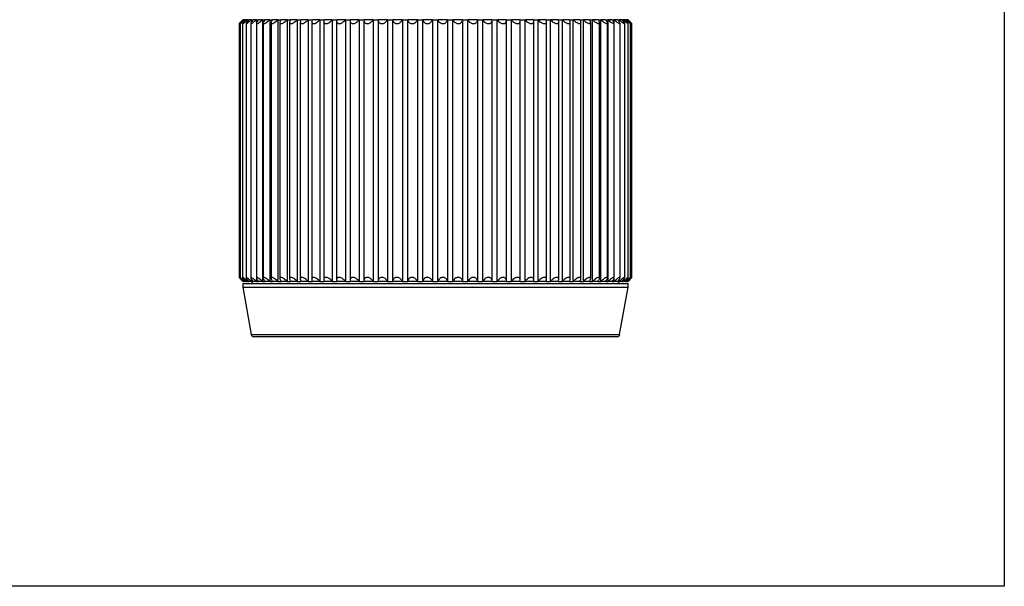
# Model space of a CAD drawing. Units: millimetres. Extents: x 246 to 3052, y 72 to 618.
# Drawn here: x 2852 to 3052, y 72 to 187 of the extents above; entities that cross this region are included whole.
import ezdxf

# ---------------------------------------------------------------- set-up
doc = ezdxf.new("R2010")
doc.units = ezdxf.units.MM
doc.layers.add('方框', color=1, linetype='Continuous', plot=False)

msp = doc.modelspace()

# ---------------------------------------------------------------- linework, layer by layer
at = {"color": 7, "linetype": 'Continuous', "lineweight": 25}
for p, q in [((2896.58, 185.75), (2896.58, 134.37)), ((2896.82, 185.75), (2896.82, 134.38)), ((2897.29, 185.77), (2897.29, 134.36)), ((2897.35, 186.54), (2897.36, 186.54)), ((2897.43, 186.54), (2897.36, 186.54)), ((2897.43, 186.54), (2897.52, 186.54)), ((2897.74, 186.54), (2897.52, 186.54)), ((2897.74, 186.54), (2897.74, 186.36)), ((2897.74, 186.54), (2897.91, 186.54)), ((2898.29, 186.54), (2897.91, 186.54)), ((2897.99, 185.79), (2897.99, 134.34)), ((2898.29, 186.54), (2898.29, 186.25)), ((2898.29, 186.54), (2898.55, 186.54)), ((2899.08, 186.54), (2898.55, 186.54)), ((2898.93, 185.81), (2898.93, 134.32)), ((2899.08, 186.54), (2899.08, 186.11)), ((2899.08, 186.54), (2899.42, 186.54)), ((2900.09, 186.54), (2899.42, 186.54)), ((2900.09, 186.54), (2900.09, 185.9)), ((2900.09, 186.54), (2900.51, 186.54)), ((2900.09, 185.84), (2900.09, 134.29)), ((2901.33, 186.54), (2900.51, 186.54)), ((2901.33, 186.54), (2901.33, 133.58)), ((2901.33, 186.54), (2901.83, 186.54)), ((2901.47, 185.88), (2901.47, 134.25)), ((2902.79, 186.54), (2901.83, 186.54)), ((2902.79, 186.54), (2902.79, 133.58)), ((2902.79, 186.54), (2903.36, 186.54)), ((2903.06, 185.92), (2903.06, 134.22)), ((2904.45, 186.54), (2903.36, 186.54)), ((2904.45, 186.54), (2904.45, 133.58)), ((2904.45, 186.54), (2905.09, 186.54)), ((2904.85, 185.95), (2904.85, 134.17)), ((2906.31, 186.54), (2905.09, 186.54)), ((2906.31, 186.54), (2906.31, 133.58)), ((2906.31, 186.54), (2907.02, 186.54)), ((2906.82, 186.01), (2906.82, 134.11)), ((2908.35, 186.54), (2907.02, 186.54)), ((2908.35, 186.54), (2908.35, 133.58)), ((2908.35, 186.54), (2909.12, 186.54)), ((2908.97, 186.07), (2908.97, 134.06)), ((2910.56, 186.54), (2909.12, 186.54)), ((2910.56, 186.54), (2910.56, 133.58)), ((2910.56, 186.54), (2911.4, 186.54)), ((2911.29, 186.12), (2911.29, 134.01)), ((2912.94, 186.54), (2911.4, 186.54)), ((2912.94, 186.54), (2912.94, 133.58)), ((2912.94, 186.54), (2913.83, 186.54)), ((2913.75, 186.18), (2913.75, 133.95)), ((2915.46, 186.54), (2913.83, 186.54)), ((2915.46, 186.54), (2915.46, 133.58)), ((2915.46, 186.54), (2916.39, 186.54)), ((2916.34, 186.25), (2916.34, 133.88)), ((2918.11, 186.54), (2916.39, 186.54)), ((2918.11, 186.54), (2918.11, 133.58)), ((2918.11, 186.54), (2919.08, 186.54)), ((2919.05, 186.32), (2919.05, 133.8)), ((2920.87, 186.54), (2919.08, 186.54)), ((2920.87, 186.54), (2920.87, 133.58)), ((2920.87, 186.54), (2921.88, 186.54)), ((2921.87, 186.39), (2921.87, 133.74)), ((2923.72, 186.54), (2921.88, 186.54)), ((2923.72, 186.54), (2923.72, 133.58)), ((2923.72, 186.54), (2924.77, 186.54)), ((2924.76, 186.46), (2924.76, 133.66)), ((2926.66, 186.54), (2924.77, 186.54)), ((2926.66, 186.54), (2926.66, 133.58)), ((2926.66, 186.54), (2927.72, 186.54)), ((2929.65, 186.54), (2927.72, 186.54)), ((2927.72, 133.58), (2927.72, 186.54)), ((2929.65, 186.54), (2929.65, 133.58)), ((2929.65, 186.54), (2930.74, 186.54)), ((2932.69, 186.54), (2930.74, 186.54)), ((2930.74, 133.58), (2930.74, 186.54)), ((2932.69, 186.54), (2932.69, 133.58)), ((2932.69, 186.54), (2933.78, 186.54)), ((2933.78, 133.58), (2933.78, 186.54)), ((2935.74, 186.54), (2933.78, 186.54)), ((2935.74, 186.54), (2935.74, 133.58)), ((2935.74, 186.54), (2936.84, 186.54)), ((2936.84, 133.58), (2936.84, 186.54)), ((2938.81, 186.54), (2936.84, 186.54)), ((2938.81, 186.54), (2938.81, 133.58)), ((2938.81, 186.54), (2939.9, 186.54)), ((2939.9, 133.58), (2939.9, 186.54)), ((2941.85, 186.54), (2939.9, 186.54)), ((2941.85, 186.54), (2941.85, 133.58)), ((2941.85, 186.54), (2942.94, 186.54)), ((2942.94, 133.58), (2942.94, 186.54)), ((2944.86, 186.54), (2942.94, 186.54)), ((2944.86, 186.54), (2944.86, 133.58)), ((2944.86, 186.54), (2945.93, 186.54)), ((2947.82, 186.54), (2945.93, 186.54)), ((2945.93, 133.58), (2945.93, 186.54)), ((2947.82, 186.54), (2948.87, 186.54)), ((2947.83, 133.66), (2947.83, 186.47)), ((2950.71, 186.54), (2948.87, 186.54)), ((2948.87, 133.58), (2948.87, 186.54)), ((2950.71, 186.54), (2951.73, 186.54)), ((2950.73, 133.73), (2950.73, 186.4)), ((2951.73, 133.58), (2951.73, 186.54)), ((2953.51, 186.54), (2951.73, 186.54)), ((2953.51, 186.54), (2954.49, 186.54)), ((2953.54, 133.8), (2953.54, 186.33)), ((2956.21, 186.54), (2954.49, 186.54)), ((2954.49, 133.58), (2954.49, 186.54)), ((2956.21, 186.54), (2957.15, 186.54)), ((2956.26, 133.88), (2956.26, 186.25)), ((2957.15, 133.58), (2957.15, 186.54)), ((2958.78, 186.54), (2957.15, 186.54)), ((2958.78, 186.54), (2959.67, 186.54)), ((2958.86, 133.94), (2958.86, 186.18)), ((2959.67, 133.58), (2959.67, 186.54)), ((2961.22, 186.54), (2959.67, 186.54)), ((2961.22, 186.54), (2962.05, 186.54)), ((2961.33, 134), (2961.33, 186.12)), ((2962.05, 133.58), (2962.05, 186.54)), ((2963.5, 186.54), (2962.05, 186.54)), ((2963.5, 186.54), (2964.27, 186.54)), ((2963.65, 134.06), (2963.65, 186.07)), ((2964.27, 133.58), (2964.27, 186.54)), ((2965.61, 186.54), (2964.27, 186.54)), ((2965.61, 186.54), (2966.32, 186.54)), ((2965.8, 134.12), (2965.8, 186.02)), ((2966.32, 133.58), (2966.32, 186.54)), ((2967.54, 186.54), (2966.32, 186.54)), ((2967.54, 186.54), (2968.19, 186.54)), ((2967.79, 134.17), (2967.79, 185.96)), ((2968.19, 133.58), (2968.19, 186.54)), ((2969.28, 186.54), (2968.19, 186.54)), ((2969.28, 186.54), (2969.86, 186.54)), ((2969.58, 134.21), (2969.58, 185.91)), ((2969.86, 133.58), (2969.86, 186.54)), ((2970.82, 186.54), (2969.86, 186.54)), ((2970.82, 186.54), (2971.32, 186.54)), ((2971.18, 134.25), (2971.18, 185.88)), ((2971.32, 133.58), (2971.32, 186.54)), ((2972.15, 186.54), (2971.32, 186.54)), ((2972.15, 186.54), (2972.57, 186.54)), ((2972.56, 134.29), (2972.56, 185.84)), ((2972.57, 133.58), (2972.57, 186.54)), ((2973.25, 186.54), (2972.57, 186.54)), ((2973.25, 186.54), (2973.59, 186.54)), ((2973.59, 186.1), (2973.59, 186.54)), ((2974.13, 186.54), (2973.59, 186.54)), ((2973.74, 134.32), (2973.74, 185.81)), ((2974.13, 186.54), (2974.39, 186.54)), ((2974.39, 186.25), (2974.39, 186.54)), ((2974.77, 186.54), (2974.39, 186.54)), ((2974.68, 134.35), (2974.68, 185.78)), ((2974.77, 186.54), (2974.95, 186.54)), ((2974.95, 186.35), (2974.95, 186.54)), ((2975.18, 186.54), (2974.95, 186.54)), ((2975.18, 186.54), (2975.27, 186.54)), ((2975.35, 186.54), (2975.27, 186.54)), ((2975.35, 186.54), (2975.35, 186.54)), ((2975.4, 134.36), (2975.4, 185.77)), ((2975.88, 134.37), (2975.88, 185.75)), ((2976.12, 134.37), (2976.12, 185.75)), ((2976.13, 134.37), (2976.13, 185.75)), ((2897.74, 133.77), (2897.74, 133.58)), ((2898.29, 133.88), (2898.29, 133.58)), ((2899.08, 134.02), (2899.08, 133.58)), ((2900.09, 134.25), (2900.09, 133.58)), ((2973.59, 133.58), (2973.59, 134.03)), ((2974.39, 133.58), (2974.39, 133.88)), ((2974.95, 133.58), (2974.95, 133.77)), ((2897.35, 133.58), (2897.36, 133.58)), ((2897.35, 133.18), (2897.35, 132.38)), ((2897.35, 133.18), (2900.91, 133.18)), ((2897.35, 132.38), (2899.05, 122.8)), ((2897.35, 132.38), (2975.35, 132.38)), ((2897.43, 133.58), (2897.36, 133.58)), ((2897.43, 133.58), (2897.52, 133.58)), ((2897.74, 133.58), (2897.52, 133.58)), ((2897.74, 133.58), (2897.91, 133.58)), ((2898.29, 133.58), (2897.91, 133.58)), ((2898.29, 133.58), (2898.55, 133.58)), ((2899.08, 133.58), (2898.55, 133.58)), ((2899.08, 133.58), (2899.42, 133.58)), ((2899.15, 133.58), (2899.15, 133.18)), ((2900.09, 133.58), (2899.42, 133.58)), ((2900.09, 133.58), (2900.51, 133.58)), ((2901.33, 133.58), (2900.51, 133.58)), ((2900.91, 133.18), (2975.35, 133.18)), ((2901.33, 133.58), (2901.83, 133.58)), ((2902.79, 133.58), (2901.83, 133.58)), ((2902.79, 133.58), (2903.36, 133.58)), ((2904.45, 133.58), (2903.36, 133.58)), ((2904.45, 133.58), (2905.09, 133.58)), ((2906.31, 133.58), (2905.09, 133.58)), ((2906.31, 133.58), (2907.02, 133.58)), ((2908.35, 133.58), (2907.02, 133.58)), ((2908.35, 133.58), (2909.12, 133.58)), ((2910.56, 133.58), (2909.12, 133.58)), ((2910.56, 133.58), (2911.4, 133.58)), ((2912.94, 133.58), (2911.4, 133.58)), ((2912.94, 133.58), (2913.83, 133.58)), ((2915.46, 133.58), (2913.83, 133.58)), ((2915.46, 133.58), (2916.39, 133.58)), ((2918.11, 133.58), (2916.39, 133.58)), ((2918.11, 133.58), (2919.08, 133.58)), ((2920.87, 133.58), (2919.08, 133.58)), ((2920.87, 133.58), (2921.88, 133.58)), ((2923.72, 133.58), (2921.88, 133.58)), ((2923.72, 133.58), (2924.77, 133.58)), ((2926.66, 133.58), (2924.77, 133.58)), ((2926.66, 133.58), (2927.72, 133.58)), ((2929.65, 133.58), (2927.72, 133.58)), ((2929.65, 133.58), (2930.74, 133.58)), ((2932.69, 133.58), (2930.74, 133.58)), ((2932.69, 133.58), (2933.78, 133.58)), ((2935.74, 133.58), (2933.78, 133.58)), ((2935.74, 133.58), (2936.84, 133.58)), ((2938.81, 133.58), (2936.84, 133.58)), ((2938.81, 133.58), (2939.9, 133.58)), ((2941.85, 133.58), (2939.9, 133.58)), ((2941.85, 133.58), (2942.94, 133.58)), ((2944.86, 133.58), (2942.94, 133.58)), ((2944.86, 133.58), (2945.93, 133.58)), ((2947.82, 133.58), (2945.93, 133.58)), ((2947.82, 133.58), (2948.87, 133.58)), ((2950.71, 133.58), (2948.87, 133.58)), ((2950.71, 133.58), (2951.73, 133.58)), ((2953.51, 133.58), (2951.73, 133.58)), ((2953.51, 133.58), (2954.49, 133.58)), ((2956.21, 133.58), (2954.49, 133.58)), ((2956.21, 133.58), (2957.15, 133.58)), ((2958.78, 133.58), (2957.15, 133.58)), ((2958.78, 133.58), (2959.67, 133.58)), ((2961.22, 133.58), (2959.67, 133.58)), ((2961.22, 133.58), (2962.05, 133.58)), ((2963.5, 133.58), (2962.05, 133.58)), ((2963.5, 133.58), (2964.27, 133.58)), ((2965.61, 133.58), (2964.27, 133.58)), ((2965.61, 133.58), (2966.32, 133.58)), ((2967.54, 133.58), (2966.32, 133.58)), ((2967.54, 133.58), (2968.19, 133.58)), ((2969.28, 133.58), (2968.19, 133.58)), ((2969.28, 133.58), (2969.86, 133.58)), ((2970.82, 133.58), (2969.86, 133.58)), ((2970.82, 133.58), (2971.32, 133.58)), ((2972.15, 133.58), (2971.32, 133.58)), ((2972.15, 133.58), (2972.57, 133.58)), ((2973.25, 133.58), (2972.57, 133.58)), ((2973.25, 133.58), (2973.59, 133.58)), ((2973.55, 133.18), (2973.55, 133.58)), ((2974.13, 133.58), (2973.59, 133.58)), ((2973.66, 122.8), (2975.35, 132.38)), ((2974.13, 133.58), (2974.39, 133.58)), ((2974.77, 133.58), (2974.39, 133.58)), ((2974.77, 133.58), (2974.95, 133.58)), ((2975.18, 133.58), (2974.95, 133.58)), ((2975.18, 133.58), (2975.27, 133.58)), ((2975.35, 133.58), (2975.27, 133.58)), ((2975.35, 133.58), (2975.35, 133.58)), ((2975.35, 132.38), (2975.35, 133.18)), ((2973.17, 122.38), (2899.54, 122.38))]:
    msp.add_line(p, q, dxfattribs=at)
at = {"color": 8, "linetype": 'Continuous', "lineweight": 25}
for p, q in [((2899.05, 122.8), (2902.45, 122.8)), ((2902.45, 122.8), (2973.66, 122.8))]:
    msp.add_line(p, q, dxfattribs=at)
at = {"color": 7, "linetype": 'Continuous', "lineweight": 25}
for centre, start, end in [((2899.54, 122.88), 190, 270), ((2973.17, 122.88), 270, 350)]:
    msp.add_arc(centre, 0.5, start, end, dxfattribs=at)
for points, knots in [([(2897.36, 186.54), (2897.24, 186.43), (2897.03, 186.21), (2896.78, 185.97), (2896.64, 185.81), (2896.58, 185.74), (2896.58, 185.74), (2896.66, 185.8), (2896.8, 185.93), (2897, 186.12), (2897.22, 186.34), (2897.36, 186.47), (2897.43, 186.54)], [0, 0, 0, 0, 0.15462, 0.282135, 0.379301, 0.459093, 0.53917, 0.613325, 0.693293, 0.818524, 0.907863, 1, 1, 1, 1]), ([(2897.52, 186.54), (2897.4, 186.43), (2897.2, 186.21), (2896.97, 185.97), (2896.85, 185.81), (2896.81, 185.74), (2896.84, 185.74), (2896.93, 185.8), (2897.09, 185.93), (2897.3, 186.12), (2897.53, 186.34), (2897.67, 186.47), (2897.74, 186.54)], [0, 0, 0, 0, 0.154621, 0.282136, 0.379301, 0.459094, 0.53917, 0.613325, 0.693293, 0.818525, 0.907863, 1, 1, 1, 1]), ([(2897.91, 186.54), (2897.81, 186.43), (2897.61, 186.21), (2897.4, 185.97), (2897.3, 185.81), (2897.28, 185.74), (2897.33, 185.74), (2897.44, 185.8), (2897.62, 185.93), (2897.84, 186.12), (2898.08, 186.34), (2898.22, 186.47), (2898.29, 186.54)], [0, 0, 0, 0, 0.154622, 0.282136, 0.379302, 0.459094, 0.539171, 0.613325, 0.693293, 0.818525, 0.907863, 1, 1, 1, 1]), ([(2898.55, 186.54), (2898.45, 186.43), (2898.26, 186.21), (2898.07, 185.97), (2897.99, 185.81), (2897.99, 185.74), (2898.06, 185.74), (2898.19, 185.8), (2898.38, 185.93), (2898.62, 186.12), (2898.86, 186.34), (2899.01, 186.47), (2899.08, 186.54)], [0, 0, 0, 0, 0.154622, 0.282136, 0.379302, 0.459094, 0.539171, 0.613326, 0.693293, 0.818525, 0.907863, 1, 1, 1, 1]), ([(2899.42, 186.54), (2899.32, 186.43), (2899.14, 186.21), (2898.98, 185.97), (2898.92, 185.81), (2898.94, 185.74), (2899.03, 185.74), (2899.18, 185.8), (2899.39, 185.93), (2899.71, 186.18), (2899.95, 186.41), (2900.09, 186.54)], [0, 0, 0, 0, 0.154724, 0.282323, 0.379552, 0.459398, 0.539527, 0.613731, 0.693752, 0.819066, 1, 1, 1, 1]), ([(2900.51, 186.54), (2900.42, 186.43), (2900.25, 186.21), (2900.12, 185.97), (2900.08, 185.81), (2900.13, 185.74), (2900.23, 185.74), (2900.39, 185.8), (2900.62, 185.93), (2900.87, 186.12), (2901.12, 186.34), (2901.26, 186.47), (2901.33, 186.54)], [0, 0, 0, 0, 0.15462, 0.282135, 0.379301, 0.459094, 0.53917, 0.613325, 0.693293, 0.818524, 0.907863, 1, 1, 1, 1]), ([(2901.83, 186.54), (2901.74, 186.43), (2901.59, 186.21), (2901.48, 185.97), (2901.46, 185.81), (2901.53, 185.74), (2901.66, 185.74), (2901.83, 185.8), (2902.07, 185.93), (2902.32, 186.12), (2902.58, 186.34), (2902.72, 186.47), (2902.79, 186.54)], [0, 0, 0, 0, 0.1546198, 0.282135, 0.3793006, 0.4590933, 0.5391697, 0.6133247, 0.6932924, 0.8185238, 0.9078626, 1, 1, 1, 1]), ([(2903.36, 186.54), (2903.28, 186.43), (2903.14, 186.21), (2903.05, 185.97), (2903.06, 185.81), (2903.15, 185.74), (2903.29, 185.74), (2903.48, 185.8), (2903.73, 185.93), (2903.99, 186.12), (2904.24, 186.34), (2904.38, 186.47), (2904.45, 186.54)], [0, 0, 0, 0, 0.15462, 0.282135, 0.379301, 0.459093, 0.53917, 0.613325, 0.693292, 0.818524, 0.907863, 1, 1, 1, 1]), ([(2905.09, 186.54), (2905.02, 186.43), (2904.89, 186.21), (2904.83, 185.97), (2904.87, 185.81), (2904.97, 185.74), (2905.14, 185.74), (2905.34, 185.8), (2905.59, 185.93), (2905.86, 186.12), (2906.11, 186.34), (2906.24, 186.47), (2906.31, 186.54)], [0, 0, 0, 0, 0.15462, 0.282135, 0.379301, 0.459093, 0.53917, 0.613325, 0.693292, 0.818524, 0.907863, 1, 1, 1, 1]), ([(2907.02, 186.54), (2906.95, 186.43), (2906.84, 186.21), (2906.81, 185.97), (2906.87, 185.81), (2906.99, 185.74), (2907.17, 185.74), (2907.38, 185.8), (2907.64, 185.93), (2907.91, 186.12), (2908.16, 186.34), (2908.29, 186.47), (2908.35, 186.54)], [0, 0, 0, 0, 0.15462, 0.282135, 0.379301, 0.459093, 0.53917, 0.613325, 0.693292, 0.818524, 0.907863, 1, 1, 1, 1]), ([(2909.12, 186.54), (2909.07, 186.43), (2908.97, 186.21), (2908.96, 185.97), (2909.05, 185.81), (2909.19, 185.74), (2909.38, 185.74), (2909.6, 185.8), (2909.87, 185.93), (2910.14, 186.12), (2910.38, 186.34), (2910.5, 186.47), (2910.56, 186.54)], [0, 0, 0, 0, 0.1546198, 0.282135, 0.3793006, 0.4590933, 0.5391697, 0.6133247, 0.6932924, 0.8185238, 0.9078626, 1, 1, 1, 1]), ([(2911.4, 186.54), (2911.35, 186.43), (2911.27, 186.21), (2911.29, 185.97), (2911.39, 185.81), (2911.56, 185.74), (2911.76, 185.74), (2911.99, 185.8), (2912.27, 185.93), (2912.53, 186.12), (2912.77, 186.34), (2912.88, 186.47), (2912.94, 186.54)], [0, 0, 0, 0, 0.15462, 0.282135, 0.379301, 0.459093, 0.53917, 0.613325, 0.693292, 0.818524, 0.907863, 1, 1, 1, 1]), ([(2913.83, 186.54), (2913.79, 186.43), (2913.72, 186.21), (2913.77, 185.97), (2913.9, 185.81), (2914.08, 185.74), (2914.29, 185.74), (2914.53, 185.8), (2914.81, 185.93), (2915.07, 186.12), (2915.3, 186.34), (2915.4, 186.47), (2915.46, 186.54)], [0, 0, 0, 0, 0.15462, 0.282135, 0.379301, 0.459093, 0.53917, 0.613325, 0.693292, 0.818524, 0.907863, 1, 1, 1, 1]), ([(2916.39, 186.54), (2916.37, 186.43), (2916.32, 186.21), (2916.39, 185.97), (2916.54, 185.81), (2916.73, 185.74), (2916.96, 185.74), (2917.2, 185.8), (2917.48, 185.93), (2917.82, 186.18), (2918, 186.41), (2918.11, 186.54)], [0, 0, 0, 0, 0.1547221, 0.2823216, 0.3795515, 0.459397, 0.5395264, 0.6137304, 0.693751, 0.8190652, 1, 1, 1, 1]), ([(2919.08, 186.54), (2919.07, 186.43), (2919.03, 186.21), (2919.13, 185.97), (2919.3, 185.81), (2919.51, 185.74), (2919.75, 185.74), (2919.99, 185.8), (2920.27, 185.93), (2920.61, 186.18), (2920.77, 186.41), (2920.87, 186.54)], [0, 0, 0, 0, 0.154722, 0.282322, 0.379551, 0.459397, 0.539526, 0.61373, 0.693751, 0.819065, 1, 1, 1, 1]), ([(2921.88, 186.54), (2921.87, 186.43), (2921.86, 186.21), (2921.98, 185.97), (2922.17, 185.81), (2922.39, 185.74), (2922.64, 185.74), (2922.89, 185.8), (2923.16, 185.93), (2923.41, 186.12), (2923.6, 186.34), (2923.68, 186.47), (2923.72, 186.54)], [0, 0, 0, 0, 0.1546198, 0.282135, 0.3793006, 0.4590933, 0.5391697, 0.6133247, 0.6932924, 0.8185238, 0.9078626, 1, 1, 1, 1]), ([(2924.77, 186.54), (2924.77, 186.43), (2924.77, 186.21), (2924.92, 185.97), (2925.12, 185.81), (2925.36, 185.74), (2925.61, 185.74), (2925.86, 185.8), (2926.13, 185.93), (2926.44, 186.18), (2926.58, 186.41), (2926.66, 186.54)], [0, 0, 0, 0, 0.154722, 0.282322, 0.379551, 0.459397, 0.539526, 0.61373, 0.693751, 0.819065, 1, 1, 1, 1]), ([(2927.72, 186.54), (2927.74, 186.43), (2927.76, 186.21), (2927.93, 185.97), (2928.15, 185.81), (2928.39, 185.74), (2928.65, 185.74), (2928.9, 185.8), (2929.17, 185.93), (2929.46, 186.18), (2929.58, 186.41), (2929.65, 186.54)], [0, 0, 0, 0, 0.154722, 0.282322, 0.379551, 0.459397, 0.539526, 0.61373, 0.693751, 0.819065, 1, 1, 1, 1]), ([(2930.74, 186.54), (2930.76, 186.43), (2930.79, 186.21), (2930.99, 185.97), (2931.22, 185.81), (2931.48, 185.74), (2931.74, 185.74), (2931.99, 185.8), (2932.25, 185.93), (2932.46, 186.12), (2932.61, 186.34), (2932.66, 186.47), (2932.69, 186.54)], [0, 0, 0, 0, 0.15462, 0.282135, 0.379301, 0.459093, 0.53917, 0.613325, 0.693292, 0.818524, 0.907863, 1, 1, 1, 1]), ([(2933.78, 186.54), (2933.81, 186.43), (2933.87, 186.21), (2934.08, 185.97), (2934.33, 185.81), (2934.59, 185.74), (2934.85, 185.74), (2935.1, 185.8), (2935.35, 185.93), (2935.55, 186.12), (2935.68, 186.34), (2935.72, 186.47), (2935.74, 186.54)], [0, 0, 0, 0, 0.154618, 0.282134, 0.3793, 0.459093, 0.539169, 0.613324, 0.693292, 0.818523, 0.907862, 1, 1, 1, 1]), ([(2936.84, 186.54), (2936.88, 186.43), (2936.95, 186.21), (2937.19, 185.97), (2937.45, 185.81), (2937.72, 185.74), (2937.98, 185.74), (2938.22, 185.8), (2938.46, 185.93), (2938.7, 186.18), (2938.77, 186.41), (2938.81, 186.54)], [0, 0, 0, 0, 0.1547223, 0.2823218, 0.3795516, 0.4593971, 0.5395265, 0.6137305, 0.6937511, 0.8190653, 1, 1, 1, 1]), ([(2939.9, 186.54), (2939.95, 186.43), (2940.04, 186.21), (2940.29, 185.97), (2940.56, 185.81), (2940.84, 185.74), (2941.09, 185.74), (2941.33, 185.8), (2941.56, 185.93), (2941.78, 186.18), (2941.82, 186.41), (2941.85, 186.54)], [0, 0, 0, 0, 0.1547234, 0.2823226, 0.3795522, 0.4593976, 0.5395269, 0.6137309, 0.6937516, 0.819066, 1, 1, 1, 1]), ([(2942.94, 186.54), (2942.99, 186.43), (2943.1, 186.21), (2943.37, 185.97), (2943.65, 185.81), (2943.92, 185.74), (2944.18, 185.74), (2944.41, 185.8), (2944.62, 185.93), (2944.82, 186.18), (2944.85, 186.41), (2944.86, 186.54)], [0, 0, 0, 0, 0.154724, 0.282323, 0.379553, 0.459398, 0.539527, 0.613731, 0.693752, 0.819066, 1, 1, 1, 1]), ([(2945.93, 186.54), (2946, 186.43), (2946.12, 186.21), (2946.4, 185.97), (2946.69, 185.81), (2946.97, 185.74), (2947.22, 185.74), (2947.44, 185.8), (2947.64, 185.93), (2947.81, 186.18), (2947.82, 186.41), (2947.82, 186.54)], [0, 0, 0, 0, 0.154724, 0.282323, 0.379553, 0.459398, 0.539527, 0.613731, 0.693752, 0.819066, 1, 1, 1, 1]), ([(2948.87, 186.54), (2948.94, 186.43), (2949.08, 186.21), (2949.38, 185.97), (2949.67, 185.81), (2949.94, 185.74), (2950.19, 185.74), (2950.4, 185.8), (2950.58, 185.93), (2950.73, 186.18), (2950.72, 186.41), (2950.71, 186.54)], [0, 0, 0, 0, 0.154724, 0.282323, 0.379552, 0.459398, 0.539527, 0.613731, 0.693752, 0.819066, 1, 1, 1, 1]), ([(2951.73, 186.54), (2951.81, 186.43), (2951.96, 186.21), (2952.27, 185.97), (2952.57, 185.81), (2952.84, 185.74), (2953.07, 185.74), (2953.27, 185.8), (2953.44, 185.93), (2953.56, 186.18), (2953.53, 186.41), (2953.51, 186.54)], [0, 0, 0, 0, 0.154723, 0.282322, 0.379552, 0.459397, 0.539527, 0.613731, 0.693751, 0.819065, 1, 1, 1, 1]), ([(2954.49, 186.54), (2954.58, 186.43), (2954.74, 186.21), (2955.06, 185.97), (2955.36, 185.81), (2955.63, 185.74), (2955.86, 185.74), (2956.04, 185.8), (2956.19, 185.93), (2956.26, 186.12), (2956.26, 186.34), (2956.23, 186.47), (2956.21, 186.54)], [0, 0, 0, 0, 0.15462, 0.282135, 0.379301, 0.459093, 0.53917, 0.613325, 0.693292, 0.818524, 0.907863, 1, 1, 1, 1]), ([(2957.15, 186.54), (2957.24, 186.43), (2957.41, 186.21), (2957.74, 185.97), (2958.04, 185.81), (2958.3, 185.74), (2958.52, 185.74), (2958.69, 185.8), (2958.82, 185.93), (2958.87, 186.12), (2958.85, 186.34), (2958.81, 186.47), (2958.78, 186.54)], [0, 0, 0, 0, 0.15462, 0.282135, 0.379301, 0.459093, 0.53917, 0.613325, 0.693292, 0.818524, 0.907863, 1, 1, 1, 1]), ([(2959.67, 186.54), (2959.77, 186.43), (2959.95, 186.21), (2960.29, 185.97), (2960.59, 185.81), (2960.84, 185.74), (2961.05, 185.74), (2961.2, 185.8), (2961.31, 185.93), (2961.35, 186.18), (2961.27, 186.41), (2961.22, 186.54)], [0, 0, 0, 0, 0.1547221, 0.2823216, 0.3795515, 0.459397, 0.5395264, 0.6137304, 0.693751, 0.8190652, 1, 1, 1, 1]), ([(2962.05, 186.54), (2962.16, 186.43), (2962.35, 186.21), (2962.69, 185.97), (2962.98, 185.81), (2963.23, 185.74), (2963.42, 185.74), (2963.56, 185.8), (2963.65, 185.93), (2963.66, 186.18), (2963.56, 186.41), (2963.5, 186.54)], [0, 0, 0, 0, 0.154722, 0.282322, 0.379551, 0.459397, 0.539526, 0.61373, 0.693751, 0.819065, 1, 1, 1, 1]), ([(2964.27, 186.54), (2964.38, 186.43), (2964.59, 186.21), (2964.92, 185.97), (2965.21, 185.81), (2965.45, 185.74), (2965.63, 185.74), (2965.74, 185.8), (2965.81, 185.93), (2965.8, 186.12), (2965.73, 186.34), (2965.65, 186.47), (2965.61, 186.54)], [0, 0, 0, 0, 0.15462, 0.282135, 0.379301, 0.459093, 0.53917, 0.613325, 0.693292, 0.818524, 0.907863, 1, 1, 1, 1]), ([(2966.32, 186.54), (2966.44, 186.43), (2966.65, 186.21), (2966.99, 185.97), (2967.27, 185.81), (2967.49, 185.74), (2967.65, 185.74), (2967.75, 185.8), (2967.8, 185.93), (2967.77, 186.12), (2967.67, 186.34), (2967.59, 186.47), (2967.54, 186.54)], [0, 0, 0, 0, 0.1546198, 0.282135, 0.3793006, 0.4590933, 0.5391697, 0.6133247, 0.6932924, 0.8185238, 0.9078626, 1, 1, 1, 1]), ([(2968.19, 186.54), (2968.31, 186.43), (2968.52, 186.21), (2968.86, 185.97), (2969.13, 185.81), (2969.34, 185.74), (2969.48, 185.74), (2969.57, 185.8), (2969.59, 185.93), (2969.54, 186.12), (2969.43, 186.34), (2969.33, 186.47), (2969.28, 186.54)], [0, 0, 0, 0, 0.1546198, 0.282135, 0.3793006, 0.4590933, 0.5391697, 0.6133247, 0.6932924, 0.8185238, 0.9078626, 1, 1, 1, 1]), ([(2969.86, 186.54), (2969.98, 186.43), (2970.2, 186.21), (2970.53, 185.97), (2970.79, 185.81), (2970.99, 185.74), (2971.11, 185.74), (2971.18, 185.8), (2971.18, 185.93), (2971.11, 186.12), (2970.98, 186.34), (2970.87, 186.47), (2970.82, 186.54)], [0, 0, 0, 0, 0.15462, 0.282135, 0.379301, 0.459093, 0.53917, 0.613325, 0.693292, 0.818524, 0.907863, 1, 1, 1, 1]), ([(2971.32, 186.54), (2971.44, 186.43), (2971.67, 186.21), (2971.99, 185.97), (2972.24, 185.81), (2972.42, 185.74), (2972.53, 185.74), (2972.57, 185.8), (2972.56, 185.93), (2972.46, 186.12), (2972.31, 186.34), (2972.2, 186.47), (2972.15, 186.54)], [0, 0, 0, 0, 0.15462, 0.282135, 0.379301, 0.459093, 0.53917, 0.613325, 0.693292, 0.818524, 0.907863, 1, 1, 1, 1]), ([(2972.57, 186.54), (2972.69, 186.43), (2972.92, 186.21), (2973.23, 185.97), (2973.47, 185.81), (2973.63, 185.74), (2973.72, 185.74), (2973.74, 185.8), (2973.71, 185.93), (2973.59, 186.12), (2973.43, 186.34), (2973.31, 186.47), (2973.25, 186.54)], [0, 0, 0, 0, 0.15462, 0.282135, 0.379301, 0.459093, 0.53917, 0.613325, 0.693292, 0.818524, 0.907863, 1, 1, 1, 1]), ([(2973.59, 186.54), (2973.63, 186.51), (2973.69, 186.45), (2973.77, 186.37), (2973.86, 186.3), (2973.95, 186.21), (2974.05, 186.13), (2974.11, 186.07), (2974.18, 186.02), (2974.26, 185.96), (2974.34, 185.9), (2974.41, 185.86), (2974.47, 185.82), (2974.52, 185.79), (2974.56, 185.77), (2974.6, 185.75), (2974.63, 185.74), (2974.65, 185.74), (2974.67, 185.75), (2974.68, 185.76), (2974.68, 185.78), (2974.68, 185.81), (2974.67, 185.84), (2974.65, 185.88), (2974.63, 185.92), (2974.59, 185.98), (2974.53, 186.06), (2974.47, 186.15), (2974.37, 186.27), (2974.26, 186.41), (2974.16, 186.51), (2974.13, 186.54)], [0, 0, 0, 0, 0.0509375, 0.0765401, 0.1018947, 0.15462, 0.1965781, 0.2176783, 0.2385587, 0.2822042, 0.3141488, 0.3461006, 0.3794396, 0.4056433, 0.4318514, 0.4593114, 0.4855269, 0.5117438, 0.539535, 0.5638994, 0.588261, 0.6137264, 0.6400588, 0.6663867, 0.6936718, 0.7347489, 0.7758103, 0.8190027, 0.8633917, 0.9538813, 1, 1, 1, 1]), ([(2974.39, 186.54), (2974.51, 186.43), (2974.73, 186.21), (2975.03, 185.97), (2975.23, 185.81), (2975.35, 185.74), (2975.41, 185.74), (2975.39, 185.8), (2975.31, 185.93), (2975.12, 186.18), (2974.9, 186.41), (2974.77, 186.54)], [0, 0, 0, 0, 0.154722, 0.282322, 0.379551, 0.459397, 0.539526, 0.61373, 0.693751, 0.819065, 1, 1, 1, 1]), ([(2974.95, 186.54), (2975.07, 186.43), (2975.29, 186.21), (2975.57, 185.97), (2975.75, 185.81), (2975.86, 185.74), (2975.89, 185.74), (2975.86, 185.8), (2975.75, 185.93), (2975.59, 186.12), (2975.38, 186.34), (2975.25, 186.47), (2975.18, 186.54)], [0, 0, 0, 0, 0.15462, 0.282135, 0.379301, 0.459093, 0.53917, 0.613325, 0.693292, 0.818524, 0.907863, 1, 1, 1, 1]), ([(2975.27, 186.54), (2975.39, 186.43), (2975.61, 186.21), (2975.87, 185.97), (2976.03, 185.81), (2976.12, 185.74), (2976.13, 185.74), (2976.08, 185.8), (2975.95, 185.93), (2975.77, 186.12), (2975.56, 186.34), (2975.42, 186.47), (2975.35, 186.54)], [0, 0, 0, 0, 0.1546183, 0.2821339, 0.3792997, 0.4590926, 0.5391691, 0.6133241, 0.6932917, 0.8185228, 0.9078621, 1, 1, 1, 1]), ([(2975.35, 186.54), (2975.47, 186.43), (2975.68, 186.22), (2975.93, 185.96), (2976.07, 185.82), (2976.13, 185.75), (2976.12, 185.75), (2976.12, 185.75)], [0, 0, 0, 0, 0.316712, 0.577905, 0.776932, 0.940374, 1, 1, 1, 1]), ([(2897.43, 133.58), (2897.31, 133.7), (2897.1, 133.91), (2896.83, 134.16), (2896.67, 134.31), (2896.59, 134.39), (2896.58, 134.39), (2896.63, 134.32), (2896.75, 134.2), (2896.94, 134.01), (2897.15, 133.79), (2897.29, 133.65), (2897.36, 133.58)], [0, 0, 0, 0, 0.15462, 0.282135, 0.379301, 0.459093, 0.53917, 0.613325, 0.693292, 0.818524, 0.907863, 1, 1, 1, 1]), ([(2897.74, 133.58), (2897.62, 133.7), (2897.4, 133.91), (2897.12, 134.16), (2896.94, 134.31), (2896.84, 134.39), (2896.81, 134.39), (2896.84, 134.32), (2896.94, 134.2), (2897.11, 134.01), (2897.32, 133.79), (2897.45, 133.65), (2897.52, 133.58)], [0, 0, 0, 0, 0.15462, 0.282135, 0.379301, 0.459093, 0.53917, 0.613325, 0.693292, 0.818524, 0.907863, 1, 1, 1, 1]), ([(2898.29, 133.58), (2898.17, 133.7), (2897.95, 133.91), (2897.66, 134.16), (2897.45, 134.31), (2897.33, 134.39), (2897.28, 134.39), (2897.3, 134.32), (2897.38, 134.2), (2897.53, 134.01), (2897.72, 133.79), (2897.85, 133.65), (2897.91, 133.58)], [0, 0, 0, 0, 0.15462, 0.282135, 0.379301, 0.459093, 0.53917, 0.613325, 0.693292, 0.818524, 0.907863, 1, 1, 1, 1]), ([(2899.08, 133.58), (2898.96, 133.7), (2898.73, 133.91), (2898.43, 134.16), (2898.21, 134.31), (2898.07, 134.39), (2898, 134.39), (2897.99, 134.32), (2898.05, 134.2), (2898.18, 134.01), (2898.36, 133.79), (2898.49, 133.65), (2898.55, 133.58)], [0, 0, 0, 0, 0.15462, 0.282135, 0.379301, 0.459093, 0.53917, 0.613325, 0.693292, 0.818524, 0.907863, 1, 1, 1, 1]), ([(2900.09, 133.58), (2899.97, 133.7), (2899.75, 133.91), (2899.43, 134.16), (2899.2, 134.31), (2899.04, 134.39), (2898.95, 134.39), (2898.92, 134.32), (2898.96, 134.2), (2899.11, 133.95), (2899.3, 133.72), (2899.42, 133.58)], [0, 0, 0, 0, 0.154722, 0.282322, 0.379551, 0.459397, 0.539526, 0.61373, 0.693751, 0.819065, 1, 1, 1, 1]), ([(2901.33, 133.58), (2901.21, 133.7), (2900.99, 133.91), (2900.66, 134.16), (2900.42, 134.31), (2900.24, 134.39), (2900.13, 134.39), (2900.09, 134.32), (2900.1, 134.2), (2900.2, 134.01), (2900.35, 133.79), (2900.46, 133.65), (2900.51, 133.58)], [0, 0, 0, 0, 0.15462, 0.282135, 0.379301, 0.459094, 0.53917, 0.613325, 0.693293, 0.818524, 0.907863, 1, 1, 1, 1]), ([(2902.79, 133.58), (2902.67, 133.7), (2902.45, 133.91), (2902.12, 134.16), (2901.86, 134.31), (2901.66, 134.39), (2901.54, 134.39), (2901.47, 134.32), (2901.47, 134.2), (2901.54, 134.01), (2901.67, 133.79), (2901.78, 133.65), (2901.83, 133.58)], [0, 0, 0, 0, 0.154621, 0.282136, 0.379301, 0.459094, 0.53917, 0.613325, 0.693293, 0.818525, 0.907863, 1, 1, 1, 1]), ([(2904.45, 133.58), (2904.33, 133.7), (2904.12, 133.91), (2903.78, 134.16), (2903.51, 134.31), (2903.3, 134.39), (2903.16, 134.39), (2903.07, 134.32), (2903.05, 134.2), (2903.1, 134.01), (2903.22, 133.79), (2903.31, 133.65), (2903.36, 133.58)], [0, 0, 0, 0, 0.154622, 0.282136, 0.379302, 0.459094, 0.539171, 0.613326, 0.693293, 0.818525, 0.907863, 1, 1, 1, 1]), ([(2906.31, 133.58), (2906.19, 133.7), (2905.98, 133.91), (2905.64, 134.16), (2905.36, 134.31), (2905.14, 134.39), (2904.98, 134.39), (2904.88, 134.32), (2904.83, 134.2), (2904.87, 134.01), (2904.96, 133.79), (2905.05, 133.65), (2905.09, 133.58)], [0, 0, 0, 0, 0.154622, 0.282136, 0.379302, 0.459094, 0.539171, 0.613325, 0.693293, 0.818525, 0.907863, 1, 1, 1, 1]), ([(2908.35, 133.58), (2908.24, 133.7), (2908.04, 133.91), (2907.7, 134.16), (2907.41, 134.31), (2907.18, 134.39), (2907, 134.39), (2906.88, 134.32), (2906.81, 134.2), (2906.82, 134.01), (2906.9, 133.79), (2906.98, 133.65), (2907.02, 133.58)], [0, 0, 0, 0, 0.1546211, 0.282136, 0.3793013, 0.4590939, 0.5391703, 0.6133253, 0.6932931, 0.8185246, 0.9078631, 1, 1, 1, 1]), ([(2910.56, 133.58), (2910.46, 133.7), (2910.27, 133.91), (2909.93, 134.16), (2909.63, 134.31), (2909.39, 134.39), (2909.2, 134.39), (2909.06, 134.32), (2908.97, 134.2), (2908.96, 134.01), (2909.02, 133.79), (2909.09, 133.65), (2909.12, 133.58)], [0, 0, 0, 0, 0.15462, 0.2821352, 0.3793007, 0.4590934, 0.5391698, 0.6133248, 0.6932925, 0.8185239, 0.9078627, 1, 1, 1, 1]), ([(2912.94, 133.58), (2912.84, 133.7), (2912.66, 133.91), (2912.32, 134.16), (2912.02, 134.31), (2911.77, 134.39), (2911.57, 134.39), (2911.41, 134.32), (2911.3, 134.2), (2911.27, 134.01), (2911.31, 133.79), (2911.37, 133.65), (2911.4, 133.58)], [0, 0, 0, 0, 0.154618, 0.282134, 0.3793, 0.459093, 0.539169, 0.613324, 0.693292, 0.818523, 0.907862, 1, 1, 1, 1]), ([(2915.46, 133.58), (2915.36, 133.7), (2915.19, 133.91), (2914.86, 134.16), (2914.56, 134.31), (2914.3, 134.39), (2914.08, 134.39), (2913.92, 134.32), (2913.79, 134.2), (2913.74, 134.01), (2913.76, 133.79), (2913.8, 133.65), (2913.83, 133.58)], [0, 0, 0, 0, 0.1546198, 0.282135, 0.3793006, 0.4590933, 0.5391697, 0.6133247, 0.6932924, 0.8185238, 0.9078626, 1, 1, 1, 1]), ([(2918.11, 133.58), (2918.02, 133.7), (2917.86, 133.91), (2917.54, 134.16), (2917.24, 134.31), (2916.97, 134.39), (2916.74, 134.39), (2916.56, 134.32), (2916.41, 134.2), (2916.31, 133.95), (2916.36, 133.72), (2916.39, 133.58)], [0, 0, 0, 0, 0.154722, 0.282322, 0.379551, 0.459397, 0.539526, 0.61373, 0.693751, 0.819065, 1, 1, 1, 1]), ([(2920.87, 133.58), (2920.79, 133.7), (2920.64, 133.91), (2920.33, 134.16), (2920.03, 134.31), (2919.76, 134.39), (2919.52, 134.39), (2919.33, 134.32), (2919.16, 134.2), (2919.03, 133.95), (2919.07, 133.72), (2919.08, 133.58)], [0, 0, 0, 0, 0.154722, 0.282322, 0.379551, 0.459397, 0.539526, 0.61373, 0.693751, 0.819065, 1, 1, 1, 1]), ([(2923.72, 133.58), (2923.65, 133.7), (2923.52, 133.91), (2923.22, 134.16), (2922.92, 134.31), (2922.65, 134.39), (2922.4, 134.39), (2922.2, 134.32), (2922.01, 134.2), (2921.9, 134.01), (2921.86, 133.79), (2921.87, 133.65), (2921.88, 133.58)], [0, 0, 0, 0, 0.15462, 0.282135, 0.379301, 0.459093, 0.53917, 0.613325, 0.693292, 0.818524, 0.907863, 1, 1, 1, 1]), ([(2926.66, 133.58), (2926.59, 133.7), (2926.47, 133.91), (2926.19, 134.16), (2925.9, 134.31), (2925.62, 134.39), (2925.37, 134.39), (2925.15, 134.32), (2924.95, 134.2), (2924.78, 133.95), (2924.77, 133.72), (2924.77, 133.58)], [0, 0, 0, 0, 0.154722, 0.282322, 0.379551, 0.459397, 0.539526, 0.61373, 0.693751, 0.819065, 1, 1, 1, 1]), ([(2929.65, 133.58), (2929.59, 133.7), (2929.49, 133.91), (2929.22, 134.16), (2928.94, 134.31), (2928.66, 134.39), (2928.4, 134.39), (2928.18, 134.32), (2927.96, 134.2), (2927.77, 133.95), (2927.74, 133.72), (2927.72, 133.58)], [0, 0, 0, 0, 0.154722, 0.282322, 0.379551, 0.459397, 0.539526, 0.61373, 0.693751, 0.819065, 1, 1, 1, 1]), ([(2932.69, 133.58), (2932.64, 133.7), (2932.55, 133.91), (2932.29, 134.16), (2932.02, 134.31), (2931.75, 134.39), (2931.49, 134.39), (2931.25, 134.32), (2931.03, 134.2), (2930.81, 133.95), (2930.76, 133.72), (2930.74, 133.58)], [0, 0, 0, 0, 0.1547221, 0.2823216, 0.3795515, 0.459397, 0.5395264, 0.6137304, 0.693751, 0.8190652, 1, 1, 1, 1]), ([(2935.74, 133.58), (2935.7, 133.7), (2935.63, 133.91), (2935.4, 134.16), (2935.13, 134.31), (2934.86, 134.39), (2934.6, 134.39), (2934.36, 134.32), (2934.12, 134.2), (2933.88, 133.95), (2933.82, 133.72), (2933.78, 133.58)], [0, 0, 0, 0, 0.1547221, 0.2823216, 0.3795515, 0.459397, 0.5395264, 0.6137304, 0.693751, 0.8190652, 1, 1, 1, 1]), ([(2938.81, 133.58), (2938.77, 133.7), (2938.72, 133.91), (2938.5, 134.16), (2938.25, 134.31), (2937.99, 134.39), (2937.73, 134.39), (2937.48, 134.32), (2937.23, 134.2), (2936.97, 133.95), (2936.89, 133.72), (2936.84, 133.58)], [0, 0, 0, 0, 0.154722, 0.282322, 0.379551, 0.459397, 0.539526, 0.61373, 0.693751, 0.819065, 1, 1, 1, 1]), ([(2941.85, 133.58), (2941.83, 133.7), (2941.79, 133.91), (2941.6, 134.16), (2941.36, 134.31), (2941.1, 134.39), (2940.85, 134.39), (2940.6, 134.32), (2940.34, 134.2), (2940.06, 133.95), (2939.96, 133.72), (2939.9, 133.58)], [0, 0, 0, 0, 0.154722, 0.282322, 0.379551, 0.459397, 0.539526, 0.61373, 0.693751, 0.819065, 1, 1, 1, 1]), ([(2944.86, 133.58), (2944.85, 133.7), (2944.83, 133.91), (2944.66, 134.16), (2944.44, 134.31), (2944.19, 134.39), (2943.94, 134.39), (2943.68, 134.32), (2943.42, 134.2), (2943.12, 133.95), (2943.01, 133.72), (2942.94, 133.58)], [0, 0, 0, 0, 0.154722, 0.282322, 0.379551, 0.459397, 0.539526, 0.61373, 0.693751, 0.819065, 1, 1, 1, 1]), ([(2947.82, 133.58), (2947.82, 133.7), (2947.82, 133.91), (2947.67, 134.16), (2947.47, 134.31), (2947.23, 134.39), (2946.98, 134.39), (2946.73, 134.32), (2946.45, 134.2), (2946.14, 133.95), (2946.01, 133.72), (2945.93, 133.58)], [0, 0, 0, 0, 0.154722, 0.282322, 0.379551, 0.459397, 0.539526, 0.61373, 0.693751, 0.819065, 1, 1, 1, 1]), ([(2950.71, 133.58), (2950.72, 133.7), (2950.73, 133.91), (2950.61, 134.16), (2950.42, 134.31), (2950.2, 134.39), (2949.95, 134.39), (2949.7, 134.32), (2949.43, 134.2), (2949.11, 133.95), (2948.96, 133.72), (2948.87, 133.58)], [0, 0, 0, 0, 0.154722, 0.282322, 0.379551, 0.459397, 0.539526, 0.61373, 0.693751, 0.819065, 1, 1, 1, 1]), ([(2953.51, 133.58), (2953.53, 133.7), (2953.56, 133.91), (2953.46, 134.16), (2953.3, 134.31), (2953.08, 134.39), (2952.85, 134.39), (2952.6, 134.32), (2952.32, 134.2), (2951.99, 133.95), (2951.83, 133.72), (2951.73, 133.58)], [0, 0, 0, 0, 0.154723, 0.282322, 0.379552, 0.459397, 0.539527, 0.613731, 0.693751, 0.819065, 1, 1, 1, 1]), ([(2956.21, 133.58), (2956.24, 133.7), (2956.28, 133.91), (2956.21, 134.16), (2956.06, 134.31), (2955.87, 134.39), (2955.64, 134.39), (2955.4, 134.32), (2955.12, 134.2), (2954.86, 134.01), (2954.64, 133.79), (2954.54, 133.65), (2954.49, 133.58)], [0, 0, 0, 0, 0.154621, 0.282136, 0.379301, 0.459094, 0.53917, 0.613325, 0.693293, 0.818525, 0.907863, 1, 1, 1, 1]), ([(2958.78, 133.58), (2958.82, 133.7), (2958.88, 133.91), (2958.84, 134.16), (2958.71, 134.31), (2958.53, 134.39), (2958.31, 134.39), (2958.07, 134.32), (2957.8, 134.2), (2957.53, 134.01), (2957.31, 133.79), (2957.2, 133.65), (2957.15, 133.58)], [0, 0, 0, 0, 0.154622, 0.282136, 0.379302, 0.459094, 0.539171, 0.613326, 0.693293, 0.818525, 0.907863, 1, 1, 1, 1]), ([(2961.22, 133.58), (2961.26, 133.7), (2961.34, 133.91), (2961.32, 134.16), (2961.22, 134.31), (2961.05, 134.39), (2960.85, 134.39), (2960.62, 134.32), (2960.34, 134.2), (2959.99, 133.95), (2959.79, 133.72), (2959.67, 133.58)], [0, 0, 0, 0, 0.154724, 0.282323, 0.379553, 0.459398, 0.539527, 0.613731, 0.693752, 0.819066, 1, 1, 1, 1]), ([(2963.5, 133.58), (2963.55, 133.7), (2963.65, 133.91), (2963.66, 134.16), (2963.57, 134.31), (2963.43, 134.39), (2963.23, 134.39), (2963.01, 134.32), (2962.74, 134.2), (2962.39, 133.95), (2962.18, 133.72), (2962.05, 133.58)], [0, 0, 0, 0, 0.154723, 0.282323, 0.379552, 0.459398, 0.539527, 0.613731, 0.693752, 0.819066, 1, 1, 1, 1]), ([(2965.61, 133.58), (2965.67, 133.7), (2965.79, 133.91), (2965.82, 134.16), (2965.76, 134.31), (2965.63, 134.39), (2965.45, 134.39), (2965.24, 134.32), (2964.98, 134.2), (2964.71, 134.01), (2964.46, 133.79), (2964.34, 133.65), (2964.27, 133.58)], [0, 0, 0, 0, 0.15462, 0.282135, 0.379301, 0.459093, 0.53917, 0.613325, 0.693293, 0.818524, 0.907863, 1, 1, 1, 1]), ([(2967.54, 133.58), (2967.61, 133.7), (2967.74, 133.91), (2967.8, 134.16), (2967.77, 134.31), (2967.66, 134.39), (2967.5, 134.39), (2967.3, 134.32), (2967.04, 134.2), (2966.77, 134.01), (2966.52, 133.79), (2966.39, 133.65), (2966.32, 133.58)], [0, 0, 0, 0, 0.1546183, 0.2821339, 0.3792997, 0.4590926, 0.5391691, 0.6133241, 0.6932917, 0.8185228, 0.9078621, 1, 1, 1, 1]), ([(2969.28, 133.58), (2969.36, 133.7), (2969.51, 133.91), (2969.59, 134.16), (2969.58, 134.31), (2969.49, 134.39), (2969.34, 134.39), (2969.16, 134.32), (2968.91, 134.2), (2968.65, 134.01), (2968.39, 133.79), (2968.26, 133.65), (2968.19, 133.58)], [0, 0, 0, 0, 0.15462, 0.282135, 0.379301, 0.459093, 0.53917, 0.613325, 0.693292, 0.818524, 0.907863, 1, 1, 1, 1]), ([(2970.82, 133.58), (2970.91, 133.7), (2971.06, 133.91), (2971.17, 134.16), (2971.18, 134.31), (2971.12, 134.39), (2970.99, 134.39), (2970.82, 134.32), (2970.58, 134.2), (2970.32, 134.01), (2970.07, 133.79), (2969.93, 133.65), (2969.86, 133.58)], [0, 0, 0, 0, 0.15462, 0.282135, 0.379301, 0.459093, 0.53917, 0.613325, 0.693292, 0.818524, 0.907863, 1, 1, 1, 1]), ([(2972.15, 133.58), (2972.24, 133.7), (2972.41, 133.91), (2972.54, 134.16), (2972.58, 134.31), (2972.53, 134.39), (2972.42, 134.39), (2972.26, 134.32), (2972.04, 134.2), (2971.79, 134.01), (2971.53, 133.79), (2971.39, 133.65), (2971.32, 133.58)], [0, 0, 0, 0, 0.15462, 0.282135, 0.379301, 0.459093, 0.53917, 0.613325, 0.693292, 0.818524, 0.907863, 1, 1, 1, 1]), ([(2973.25, 133.58), (2973.35, 133.7), (2973.53, 133.91), (2973.69, 134.16), (2973.75, 134.31), (2973.72, 134.39), (2973.63, 134.39), (2973.49, 134.32), (2973.28, 134.2), (2973.04, 134.01), (2972.78, 133.79), (2972.64, 133.65), (2972.57, 133.58)], [0, 0, 0, 0, 0.1546198, 0.282135, 0.3793006, 0.4590933, 0.5391697, 0.6133247, 0.6932924, 0.8185238, 0.9078626, 1, 1, 1, 1]), ([(2974.13, 133.58), (2974.17, 133.62), (2974.22, 133.68), (2974.28, 133.76), (2974.35, 133.83), (2974.42, 133.92), (2974.48, 134), (2974.52, 134.05), (2974.56, 134.11), (2974.6, 134.17), (2974.64, 134.22), (2974.66, 134.27), (2974.68, 134.31), (2974.68, 134.34), (2974.68, 134.36), (2974.67, 134.38), (2974.66, 134.38), (2974.63, 134.38), (2974.6, 134.38), (2974.57, 134.36), (2974.53, 134.34), (2974.48, 134.32), (2974.43, 134.29), (2974.38, 134.25), (2974.31, 134.2), (2974.23, 134.14), (2974.13, 134.07), (2974.03, 133.98), (2973.88, 133.86), (2973.74, 133.72), (2973.63, 133.62), (2973.59, 133.58)], [0, 0, 0, 0, 0.050938, 0.07654, 0.101895, 0.15462, 0.196578, 0.217678, 0.238559, 0.282204, 0.314149, 0.346101, 0.37944, 0.405643, 0.431851, 0.459311, 0.485527, 0.511744, 0.539535, 0.563899, 0.588261, 0.613726, 0.640059, 0.666387, 0.693672, 0.734749, 0.77581, 0.819003, 0.863392, 0.953881, 1, 1, 1, 1]), ([(2974.77, 133.58), (2974.88, 133.7), (2975.08, 133.91), (2975.29, 134.16), (2975.39, 134.31), (2975.41, 134.39), (2975.36, 134.39), (2975.25, 134.32), (2975.07, 134.2), (2974.77, 133.95), (2974.53, 133.72), (2974.39, 133.58)], [0, 0, 0, 0, 0.154722, 0.282322, 0.379551, 0.459397, 0.539526, 0.61373, 0.693751, 0.819065, 1, 1, 1, 1]), ([(2975.18, 133.58), (2975.29, 133.7), (2975.5, 133.91), (2975.73, 134.16), (2975.85, 134.31), (2975.89, 134.39), (2975.86, 134.39), (2975.77, 134.32), (2975.61, 134.2), (2975.4, 134.01), (2975.16, 133.79), (2975.02, 133.65), (2974.95, 133.58)], [0, 0, 0, 0, 0.15462, 0.282135, 0.379301, 0.459093, 0.53917, 0.613325, 0.693292, 0.818524, 0.907863, 1, 1, 1, 1]), ([(2975.35, 133.58), (2975.47, 133.7), (2975.68, 133.91), (2975.92, 134.16), (2976.07, 134.31), (2976.13, 134.39), (2976.12, 134.39), (2976.05, 134.32), (2975.9, 134.2), (2975.71, 134.01), (2975.48, 133.79), (2975.34, 133.65), (2975.27, 133.58)], [0, 0, 0, 0, 0.15462, 0.282135, 0.379301, 0.459093, 0.53917, 0.613325, 0.693292, 0.818524, 0.907863, 1, 1, 1, 1]), ([(2976.12, 134.37), (2976.12, 134.38), (2976.13, 134.38), (2976.08, 134.32), (2975.96, 134.2), (2975.77, 134.01), (2975.56, 133.79), (2975.42, 133.65), (2975.35, 133.58)], [0, 0, 0, 0, 0.057049, 0.208785, 0.372415, 0.628663, 0.811469, 1, 1, 1, 1])]:
    msp.add_open_spline(points, degree=3, knots=knots, dxfattribs=at)
at = {"layer": '方框'}
msp.add_lwpolyline([(2281.56, 71.86), (2281.56, 511.86), (3051.56, 511.86), (3051.56, 71.86)], close=True, dxfattribs=at)

doc.saveas('drawing.dxf')
